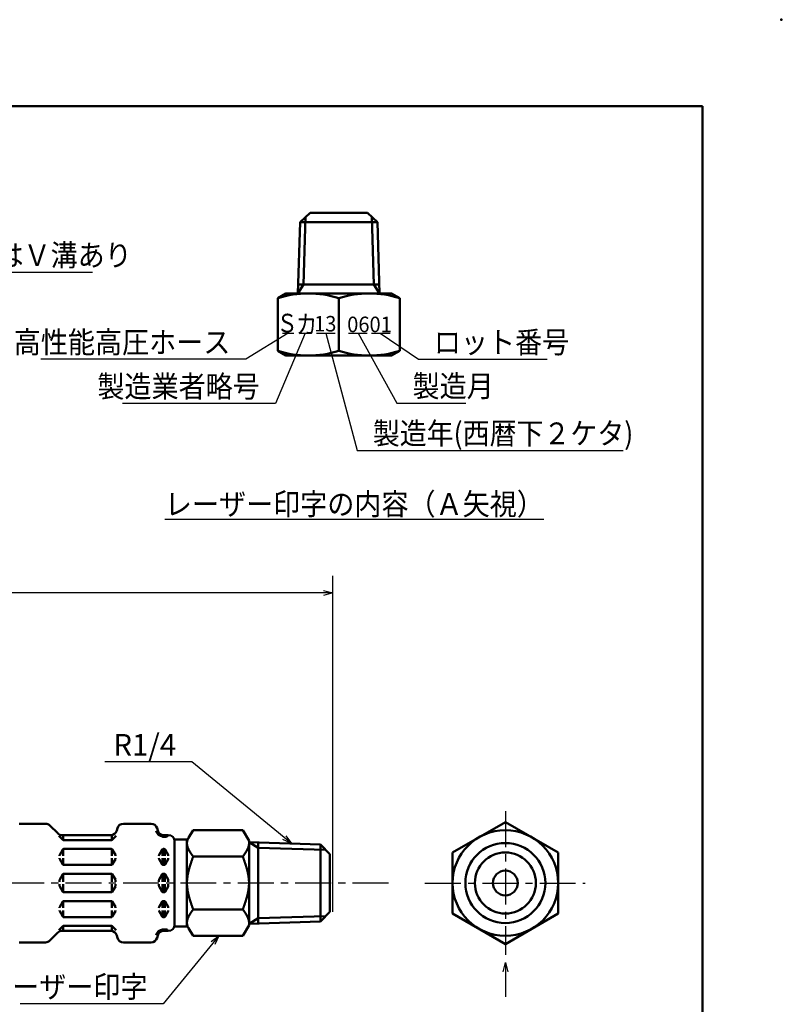
# Model space of a CAD drawing. Units: millimetres. Extents: x 0 to 420, y 0 to 297.
# Drawn here: x 297 to 420, y 139 to 297 of the extents above; entities that cross this region are included whole.
import ezdxf

# ---------------------------------------------------------------- set-up
doc = ezdxf.new("R2010")
doc.units = ezdxf.units.MM
doc.header["$LTSCALE"] = 0.18189
doc.linetypes.add('CENTER', pattern=[50.8, 31.75, -6.35, 6.35, -6.35])
for name, color, linetype in [('NoLayerName_001', 7, 'Continuous'), ('NoLayerName_003', 7, 'Continuous'), ('NoLayerName_004', 7, 'Continuous'), ('NoLayerName_005', 7, 'Continuous'), ('NoLayerName_006', 7, 'Continuous'), ('NoLayerName_009', 7, 'Continuous')]:
    doc.layers.add(name, color=color, linetype=linetype)
doc.styles.get("Standard").update_dxf_attribs({"font": 'txt', "bigfont": 'extfont2'})
doc.dimstyles.get("Standard").update_dxf_attribs({"dimtxt": 2.5, "dimasz": 2.5, "dimexe": 1.25, "dimexo": 0.625, "dimtad": 1, "dimzin": 0, "dimdsep": 46, "dimtxsty": 'Standard', "dimcen": 2.5, "dimadec": 0, "dimazin": 0, "dimtfac": 0.75, "dimtmove": 0, "dimatfit": 3, "dimfxl": 1, "dimarcsym": 0})

# ---------------------------------------------------------------- blocks, each defined once
blk = doc.blocks.new('_OPEN30')
at = {"color": 0, "linetype": 'ByBlock', "lineweight": -2}
for p, q in [((-1, 0.267949), (0, 0)), ((0, 0), (-1, -0.267949)), ((0, 0), (-1, 0))]:
    blk.add_line(p, q, dxfattribs=at)
blk = doc.blocks.new('*D7')
at = {"layer": 'Defpoints', "color": 0}
for p in [(47.08, 204.73), (47.08, 162.43), (347.8, 153.41)]:
    blk.add_point(p, dxfattribs=at)
at = {"layer": 'NoLayerName_001', "color": 0, "linetype": 'Continuous', "lineweight": 25}
for p, q in [((47.08, 162.43), (47.08, 207.48)), ((347.8, 153.41), (347.8, 207.48)), ((346.3, 204.73), (48.58, 204.73))]:
    blk.add_line(p, q, dxfattribs=at)
at = {"layer": 'NoLayerName_001', "color": 0, "lineweight": 25, "xscale": 1.5, "yscale": 1.5, "zscale": 1.5}
for p, rotation in [((47.08, 204.73), 180), ((347.8, 204.73), 360)]:
    blk.add_blockref('_OPEN30', p, dxfattribs=dict(at, rotation=rotation))
at = {"layer": 'NoLayerName_001', "color": 0, "lineweight": 25, "insert": (197.44, 207.82), "char_height": 3.5, "attachment_point": 5}
blk.add_mtext('\\A1;650{{\\H0.500000x;\\A1;\\S+20^ -10;}}', dxfattribs=at)
blk = doc.blocks.new('JZB_0001')
at = {"layer": 'NoLayerName_001', "color": 6, "linetype": 'Continuous', "lineweight": 50}
for p, q in [((22.43, 283.51), (406.15, 283.51)), ((406.15, 283.51), (406.15, 6.58))]:
    blk.add_line(p, q, dxfattribs=at)

msp = doc.modelspace()

# ---------------------------------------------------------------- linework, layer by layer
at = {"layer": 'NoLayerName_001', "color": 7, "linetype": 'Continuous', "lineweight": 50}
for p, q in [((343.07, 254.39), (342.16, 252.93)), ((354.42, 254.39), (355.32, 252.93))]:
    msp.add_line(p, q, dxfattribs=at)
for centre, start, end in [((343.84, 236.69), 72.4121, 107.5879), ((353.65, 236.69), 72.4121, 107.5879), ((343.84, 259.17), 252.4121, 287.5879), ((353.65, 259.17), 252.4121, 287.5879)]:
    msp.add_arc(centre, 16.24, start, end, dxfattribs=at)
at = {"layer": 'NoLayerName_001', "color": 6, "linetype": 'Continuous', "lineweight": 50}
msp.add_point((420, 297), dxfattribs=at)
at = {"layer": 'NoLayerName_003', "color": 7, "linetype": 'Continuous', "lineweight": 50}
for p, q in [((342.52, 264.43), (344.12, 265.93)), ((344.12, 265.93), (348.74, 265.93)), ((353.37, 265.93), (348.74, 265.93)), ((354.96, 264.43), (353.37, 265.93)), ((342.52, 264.43), (342.16, 252.92)), ((342.52, 264.43), (348.74, 264.43)), ((354.96, 264.43), (348.74, 264.43)), ((354.96, 264.43), (355.32, 252.92)), ((342.21, 254.39), (348.74, 254.39)), ((355.28, 254.39), (348.74, 254.39)), ((340.24, 252.93), (338.93, 252.17)), ((338.93, 252.17), (338.93, 247.93)), ((340.24, 252.93), (348.74, 252.93)), ((357.24, 252.93), (348.74, 252.93)), ((348.74, 252.17), (348.74, 247.93)), ((357.24, 252.93), (358.56, 252.17)), ((358.56, 252.17), (358.56, 247.93)), ((338.93, 243.69), (338.93, 247.93)), ((348.74, 243.69), (348.74, 247.93)), ((358.56, 243.69), (358.56, 247.93)), ((340.24, 242.93), (338.93, 243.69)), ((340.24, 242.93), (348.74, 242.93)), ((357.24, 242.93), (348.74, 242.93)), ((357.24, 242.93), (358.56, 243.69)), ((375.57, 167.84), (367.07, 162.93)), ((375.57, 167.84), (384.07, 162.93)), ((347.3, 162.66), (347.3, 153.41)), ((367.07, 162.93), (367.07, 153.12)), ((384.07, 162.93), (384.07, 153.12)), ((375.57, 148.21), (367.07, 153.12)), ((384.07, 153.12), (375.57, 148.21))]:
    msp.add_line(p, q, dxfattribs=at)
for radius in [8.5, 6.44, 4.91, 2]:
    msp.add_circle((375.57, 158.03), radius, dxfattribs=at)
at = {"layer": 'NoLayerName_004', "color": 7, "linetype": 'Continuous', "lineweight": 50}
for p, q in [((343.41, 265.26), (343.07, 254.39)), ((354.08, 265.26), (354.42, 254.39))]:
    msp.add_line(p, q, dxfattribs=at)
at = {"layer": 'NoLayerName_005', "color": 7, "linetype": 'Continuous', "lineweight": 25}
for p, q in [((339.69, 246.56), (341.53, 246.56)), ((342.48, 246.56), (344.35, 246.56)), ((345.18, 246.56), (348.16, 246.56)), ((350.34, 246.56), (353.32, 246.56)), ((354.02, 246.56), (357, 246.56))]:
    msp.add_line(p, q, dxfattribs=at)
at = {"layer": 'NoLayerName_006', "color": 6, "linetype": 'CENTER', "lineweight": 25}
for p, q in [((375.58, 169.58), (375.58, 146.47)), ((362.63, 158.03), (388.4, 158.03))]:
    msp.add_line(p, q, dxfattribs=at)
at = {"layer": 'NoLayerName_009', "color": 7, "linetype": 'Continuous', "lineweight": 50}
for p, q in [((297.3, 167.58), (301.54, 167.58)), ((302.25, 167.29), (303.51, 166.03)), ((313.1, 166.84), (313, 166.47)), ((314.07, 167.58), (318.54, 167.58)), ((319.51, 166.84), (319.6, 166.47)), ((325.3, 166.53), (324.58, 165.28)), ((333.3, 166.53), (325.3, 166.53)), ((334.3, 164.8), (333.3, 166.53)), ((303.69, 165.62), (304.32, 164.99)), ((304.22, 165.73), (312.04, 165.73)), ((304.38, 164.93), (304.38, 165.73)), ((304.46, 164.93), (312.14, 164.93)), ((312.23, 164.97), (312.23, 165.75)), ((312.28, 164.99), (312.93, 165.64)), ((320.38, 165.75), (320.38, 165.49)), ((320.38, 165.49), (321.02, 165.49)), ((320.5, 165.49), (320.61, 165.49)), ((320.57, 165.73), (321.3, 165.73)), ((320.73, 165.73), (320.73, 165.49)), ((324.3, 165.03), (322.26, 165.03)), ((322.3, 165.03), (322.3, 158.03)), ((324.3, 165.06), (324.3, 158.03)), ((304.32, 163.43), (303.83, 162.58)), ((304.38, 163.5), (304.38, 162.43)), ((304.5, 163.53), (312.11, 163.53)), ((312.23, 163.5), (312.23, 162.43)), ((312.28, 163.43), (312.78, 162.58)), ((320.32, 163.43), (319.83, 162.58)), ((320.38, 163.53), (320.38, 162.43)), ((320.5, 163.53), (320.61, 163.53)), ((320.73, 163.53), (320.73, 162.43)), ((320.78, 163.43), (321.28, 162.58)), ((322.3, 164.73), (322.3, 158.03)), ((345.8, 164.25), (334.29, 164.61)), ((334.3, 164.8), (334.3, 158.03)), ((335.76, 163.71), (334.3, 164.61)), ((335.76, 164.57), (335.76, 158.03)), ((346.63, 163.37), (335.76, 163.71)), ((345.8, 164.25), (347.3, 162.66)), ((345.8, 164.25), (345.8, 158.03)), ((303.8, 162.48), (303.8, 162.43)), ((303.8, 161.99), (303.8, 162.03)), ((304.32, 161.03), (303.83, 161.89)), ((304.38, 160.97), (304.38, 162.03)), ((312.23, 160.97), (312.23, 162.03)), ((312.28, 161.03), (312.78, 161.89)), ((312.8, 162.48), (312.8, 162.43)), ((312.8, 161.99), (312.8, 162.03)), ((319.8, 162.48), (319.8, 162.43)), ((319.8, 161.99), (319.8, 162.03)), ((320.32, 161.03), (319.83, 161.89)), ((320.38, 162.03), (320.38, 160.97)), ((320.73, 162.03), (320.73, 160.93)), ((320.78, 161.03), (321.28, 161.89)), ((321.3, 162.48), (321.3, 162.43)), ((321.3, 161.99), (321.3, 162.03)), ((325.3, 162.28), (333.3, 162.28)), ((304.5, 160.93), (312.11, 160.93)), ((320.5, 160.93), (320.61, 160.93)), ((304.32, 159.43), (303.83, 158.58)), ((304.38, 159.53), (304.38, 158.23)), ((304.5, 159.53), (312.11, 159.53)), ((312.23, 159.53), (312.23, 158.23)), ((312.28, 159.43), (312.78, 158.58)), ((320.32, 159.43), (319.83, 158.58)), ((320.38, 159.53), (320.38, 158.23)), ((320.5, 159.53), (320.61, 159.53)), ((320.73, 159.53), (320.73, 158.23)), ((320.78, 159.43), (321.28, 158.58)), ((303.8, 158.48), (303.8, 158.23)), ((303.8, 157.59), (303.8, 157.83)), ((304.32, 156.63), (303.83, 157.49)), ((304.38, 156.53), (304.38, 157.83)), ((312.23, 156.53), (312.23, 157.83)), ((312.28, 156.63), (312.78, 157.49)), ((312.8, 158.48), (312.8, 158.23)), ((312.8, 157.59), (312.8, 157.83)), ((319.8, 158.48), (319.8, 158.23)), ((319.8, 157.59), (319.8, 157.83)), ((320.32, 156.63), (319.83, 157.49)), ((320.38, 156.53), (320.38, 157.83)), ((320.73, 156.53), (320.73, 157.83)), ((320.78, 156.63), (321.28, 157.49)), ((321.3, 158.48), (321.3, 158.23)), ((321.3, 157.59), (321.3, 157.83)), ((322.3, 151.33), (322.3, 158.03)), ((322.3, 151.03), (322.3, 158.03)), ((324.3, 151.01), (324.3, 158.03)), ((334.3, 151.26), (334.3, 158.03)), ((335.76, 151.5), (335.76, 158.03)), ((345.8, 151.81), (345.8, 158.03)), ((304.5, 156.53), (312.11, 156.53)), ((320.5, 156.53), (320.61, 156.53)), ((303.8, 154.08), (303.8, 154.03)), ((304.32, 155.03), (303.83, 154.18)), ((304.38, 155.1), (304.38, 154.03)), ((304.5, 155.13), (312.11, 155.13)), ((312.23, 155.1), (312.23, 154.03)), ((312.28, 155.03), (312.78, 154.18)), ((312.8, 154.08), (312.8, 154.03)), ((319.8, 154.08), (319.8, 154.03)), ((320.32, 155.03), (319.83, 154.18)), ((320.38, 154.03), (320.38, 155.1)), ((320.5, 155.13), (320.61, 155.13)), ((320.73, 154.03), (320.73, 155.13)), ((320.78, 155.03), (321.28, 154.18)), ((321.3, 154.08), (321.3, 154.03)), ((325.3, 153.78), (333.3, 153.78)), ((303.8, 153.59), (303.8, 153.63)), ((304.32, 152.63), (303.83, 153.49)), ((304.38, 152.57), (304.38, 153.63)), ((304.5, 152.53), (312.11, 152.53)), ((312.23, 152.57), (312.23, 153.63)), ((312.28, 152.63), (312.78, 153.49)), ((312.8, 153.59), (312.8, 153.63)), ((319.8, 153.59), (319.8, 153.63)), ((320.32, 152.63), (319.83, 153.49)), ((320.38, 152.53), (320.38, 153.63)), ((320.5, 152.53), (320.61, 152.53)), ((320.73, 152.53), (320.73, 153.63)), ((320.78, 152.63), (321.28, 153.49)), ((321.3, 153.59), (321.3, 153.63)), ((335.76, 152.36), (334.3, 151.45)), ((346.63, 152.7), (335.76, 152.36)), ((345.8, 151.81), (347.3, 153.41)), ((303.69, 150.44), (304.32, 151.07)), ((304.38, 151.13), (304.38, 150.33)), ((304.46, 151.13), (312.14, 151.13)), ((312.23, 151.1), (312.23, 150.31)), ((312.28, 151.07), (312.93, 150.43)), ((320.38, 150.57), (321.02, 150.57)), ((320.38, 150.31), (320.38, 150.57)), ((320.5, 150.57), (320.61, 150.57)), ((320.73, 150.33), (320.73, 150.57)), ((324.3, 151.03), (322.26, 151.03)), ((325.3, 149.53), (324.58, 150.78)), ((334.3, 151.26), (333.3, 149.53)), ((345.8, 151.81), (334.29, 151.45)), ((302.25, 148.78), (303.51, 150.04)), ((304.22, 150.33), (312.04, 150.33)), ((313.1, 149.22), (313, 149.59)), ((319.51, 149.22), (319.6, 149.59)), ((320.57, 150.33), (321.3, 150.33)), ((333.3, 149.53), (325.3, 149.53)), ((297.3, 148.48), (301.54, 148.48)), ((314.07, 148.48), (318.54, 148.48))]:
    msp.add_line(p, q, dxfattribs=at)
at = {"layer": 'NoLayerName_009', "color": 6, "linetype": 'CENTER', "lineweight": 25}
msp.add_line((356.75, 158.03), (40.38, 158.03), dxfattribs=at)
at = {"layer": 'NoLayerName_009', "color": 7, "linetype": 'Continuous', "lineweight": 50}
for points in [[(324.45, 165.12), (324.44, 165.1), (324.44, 165.08), (324.43, 165.06), (324.42, 165.05), (324.42, 165.03), (324.41, 165.01), (324.41, 164.99), (324.4, 164.97), (324.39, 164.96), (324.39, 164.94), (324.38, 164.92), (324.38, 164.9), (324.37, 164.89), (324.37, 164.87), (324.36, 164.85), (324.36, 164.83), (324.35, 164.81), (324.35, 164.8), (324.35, 164.78), (324.34, 164.76), (324.34, 164.74), (324.33, 164.72), (324.33, 164.71), (324.33, 164.69), (324.33, 164.67), (324.32, 164.65), (324.32, 164.64), (324.32, 164.62), (324.31, 164.6), (324.31, 164.58), (324.31, 164.56), (324.31, 164.55), (324.31, 164.53), (324.31, 164.51), (324.31, 164.49), (324.3, 164.48), (324.3, 164.46), (324.3, 164.44), (324.3, 164.42), (324.3, 164.4), (324.3, 164.39), (324.3, 164.37), (324.3, 164.35), (324.3, 164.33), (324.31, 164.31), (324.31, 164.3), (324.31, 164.28), (324.31, 164.26), (324.31, 164.24), (324.31, 164.23), (324.32, 164.21), (324.32, 164.19), (324.32, 164.17), (324.32, 164.15), (324.33, 164.14), (324.33, 164.12), (324.33, 164.1), (324.34, 164.08), (324.34, 164.07), (324.34, 164.05), (324.35, 164.03), (324.35, 164.01), (324.36, 163.99), (324.36, 163.98), (324.37, 163.96), (324.37, 163.94), (324.38, 163.92), (324.38, 163.9), (324.39, 163.89), (324.39, 163.87), (324.4, 163.85), (324.4, 163.83), (324.41, 163.82), (324.41, 163.8), (324.42, 163.78), (324.43, 163.76), (324.43, 163.74), (324.44, 163.73), (324.45, 163.71), (324.45, 163.69), (324.46, 163.67), (324.47, 163.66), (324.48, 163.64), (324.48, 163.62), (324.49, 163.6), (324.5, 163.58), (324.51, 163.57), (324.52, 163.55), (324.52, 163.53), (324.53, 163.51), (324.54, 163.49), (324.55, 163.48), (324.56, 163.46), (324.57, 163.44), (324.58, 163.42), (324.58, 163.41), (324.59, 163.39), (324.6, 163.37), (324.61, 163.35), (324.62, 163.33), (324.63, 163.32), (324.64, 163.3), (324.65, 163.28), (324.66, 163.26), (324.67, 163.25), (324.68, 163.23), (324.69, 163.21), (324.7, 163.19), (324.71, 163.17), (324.72, 163.16), (324.73, 163.14), (324.74, 163.12), (324.75, 163.1), (324.76, 163.08), (324.77, 163.07), (324.79, 163.05), (324.8, 163.03), (324.81, 163.01), (324.82, 163), (324.83, 162.98), (324.84, 162.96), (324.85, 162.94), (324.86, 162.92), (324.88, 162.91), (324.89, 162.89), (324.9, 162.87), (324.91, 162.85), (324.92, 162.84), (324.93, 162.82), (324.95, 162.8), (324.96, 162.78), (324.97, 162.76), (324.98, 162.75), (324.99, 162.73), (325.01, 162.71), (325.02, 162.69), (325.03, 162.67), (325.04, 162.66), (325.05, 162.64), (325.07, 162.62), (325.08, 162.6), (325.09, 162.59), (325.1, 162.57), (325.12, 162.55), (325.13, 162.53), (325.14, 162.51), (325.15, 162.5), (325.16, 162.48), (325.18, 162.46), (325.19, 162.44), (325.2, 162.43), (325.22, 162.41), (325.23, 162.39), (325.24, 162.37), (325.25, 162.35), (325.27, 162.34), (325.28, 162.32), (325.29, 162.3), (325.3, 162.28)], [(334.29, 164.24), (334.29, 164.22), (334.29, 164.2), (334.29, 164.19), (334.29, 164.17), (334.28, 164.16), (334.28, 164.14), (334.28, 164.13), (334.28, 164.11), (334.27, 164.1), (334.27, 164.08), (334.27, 164.07), (334.26, 164.05), (334.26, 164.04), (334.26, 164.02), (334.25, 164), (334.25, 163.99), (334.24, 163.97), (334.24, 163.96), (334.24, 163.94), (334.23, 163.93), (334.23, 163.91), (334.22, 163.9), (334.22, 163.88), (334.21, 163.87), (334.21, 163.85), (334.2, 163.84), (334.2, 163.82), (334.19, 163.81), (334.19, 163.79), (334.18, 163.77), (334.18, 163.76), (334.17, 163.74), (334.17, 163.73), (334.16, 163.71), (334.15, 163.7), (334.15, 163.68), (334.14, 163.67), (334.14, 163.65), (334.13, 163.64), (334.12, 163.62), (334.12, 163.61), (334.11, 163.59), (334.1, 163.57), (334.1, 163.56), (334.09, 163.54), (334.08, 163.53), (334.07, 163.51), (334.07, 163.5), (334.06, 163.48), (334.05, 163.47), (334.04, 163.45), (334.04, 163.44), (334.03, 163.42), (334.02, 163.41), (334.01, 163.39), (334.01, 163.37), (334, 163.36), (333.99, 163.34), (333.98, 163.33), (333.97, 163.31), (333.96, 163.3), (333.96, 163.28), (333.95, 163.27), (333.94, 163.25), (333.93, 163.24), (333.92, 163.22), (333.91, 163.21), (333.9, 163.19), (333.9, 163.17), (333.89, 163.16), (333.88, 163.14), (333.87, 163.13), (333.86, 163.11), (333.85, 163.1), (333.84, 163.08), (333.83, 163.07), (333.82, 163.05), (333.81, 163.04), (333.8, 163.02), (333.79, 163.01), (333.78, 162.99), (333.77, 162.97), (333.76, 162.96), (333.75, 162.94), (333.74, 162.93), (333.73, 162.91), (333.73, 162.9), (333.72, 162.88), (333.71, 162.87), (333.69, 162.85), (333.68, 162.84), (333.67, 162.82), (333.66, 162.81), (333.65, 162.79), (333.64, 162.77), (333.63, 162.76), (333.62, 162.74), (333.61, 162.73), (333.6, 162.71), (333.59, 162.7), (333.58, 162.68), (333.57, 162.67), (333.56, 162.65), (333.55, 162.64), (333.54, 162.62), (333.53, 162.61), (333.52, 162.59), (333.51, 162.57), (333.5, 162.56), (333.49, 162.54), (333.48, 162.53), (333.47, 162.51), (333.45, 162.5), (333.44, 162.48), (333.43, 162.47), (333.42, 162.45), (333.41, 162.44), (333.4, 162.42), (333.39, 162.41), (333.38, 162.39), (333.37, 162.38), (333.36, 162.36), (333.35, 162.34), (333.34, 162.33), (333.32, 162.31), (333.31, 162.3), (333.3, 162.28)], [(324.3, 158.03), (324.3, 158.07), (324.3, 158.1), (324.3, 158.13), (324.3, 158.17), (324.31, 158.2), (324.31, 158.23), (324.31, 158.27), (324.31, 158.3), (324.31, 158.33), (324.31, 158.37), (324.31, 158.4), (324.32, 158.43), (324.32, 158.47), (324.32, 158.5), (324.32, 158.53), (324.33, 158.57), (324.33, 158.6), (324.33, 158.64), (324.33, 158.67), (324.34, 158.7), (324.34, 158.74), (324.35, 158.77), (324.35, 158.8), (324.35, 158.84), (324.36, 158.87), (324.36, 158.9), (324.37, 158.94), (324.37, 158.97), (324.38, 159), (324.38, 159.04), (324.39, 159.07), (324.39, 159.1), (324.4, 159.14), (324.4, 159.17), (324.41, 159.2), (324.41, 159.24), (324.42, 159.27), (324.42, 159.3), (324.43, 159.34), (324.44, 159.37), (324.44, 159.4), (324.45, 159.44), (324.46, 159.47), (324.46, 159.51), (324.47, 159.54), (324.48, 159.57), (324.48, 159.61), (324.49, 159.64), (324.5, 159.67), (324.5, 159.71), (324.51, 159.74), (324.52, 159.77), (324.53, 159.81), (324.54, 159.84), (324.54, 159.87), (324.55, 159.91), (324.56, 159.94), (324.57, 159.97), (324.58, 160.01), (324.59, 160.04), (324.59, 160.07), (324.6, 160.11), (324.61, 160.14), (324.62, 160.17), (324.63, 160.21), (324.64, 160.24), (324.65, 160.27), (324.66, 160.31), (324.67, 160.34), (324.67, 160.38), (324.68, 160.41), (324.69, 160.44), (324.7, 160.48), (324.71, 160.51), (324.72, 160.54), (324.73, 160.58), (324.74, 160.61), (324.75, 160.64), (324.76, 160.68), (324.77, 160.71), (324.78, 160.74), (324.79, 160.78), (324.8, 160.81), (324.81, 160.84), (324.82, 160.88), (324.84, 160.91), (324.85, 160.94), (324.86, 160.98), (324.87, 161.01), (324.88, 161.04), (324.89, 161.08), (324.9, 161.11), (324.91, 161.14), (324.92, 161.18), (324.93, 161.21), (324.94, 161.25), (324.96, 161.28), (324.97, 161.31), (324.98, 161.35), (324.99, 161.38), (325, 161.41), (325.01, 161.45), (325.02, 161.48), (325.03, 161.51), (325.05, 161.55), (325.06, 161.58), (325.07, 161.61), (325.08, 161.65), (325.09, 161.68), (325.1, 161.71), (325.12, 161.75), (325.13, 161.78), (325.14, 161.81), (325.15, 161.85), (325.16, 161.88), (325.17, 161.91), (325.19, 161.95), (325.2, 161.98), (325.21, 162.02), (325.22, 162.05), (325.23, 162.08), (325.24, 162.12), (325.26, 162.15), (325.27, 162.18), (325.28, 162.22), (325.29, 162.25), (325.3, 162.28)], [(334.3, 158.03), (334.3, 158.07), (334.3, 158.1), (334.3, 158.13), (334.3, 158.17), (334.3, 158.2), (334.3, 158.23), (334.3, 158.27), (334.3, 158.3), (334.3, 158.33), (334.29, 158.37), (334.29, 158.4), (334.29, 158.43), (334.29, 158.47), (334.29, 158.5), (334.28, 158.53), (334.28, 158.57), (334.28, 158.6), (334.27, 158.64), (334.27, 158.67), (334.27, 158.7), (334.26, 158.74), (334.26, 158.77), (334.26, 158.8), (334.25, 158.84), (334.25, 158.87), (334.24, 158.9), (334.24, 158.94), (334.24, 158.97), (334.23, 159), (334.23, 159.04), (334.22, 159.07), (334.22, 159.1), (334.21, 159.14), (334.21, 159.17), (334.2, 159.2), (334.19, 159.24), (334.19, 159.27), (334.18, 159.3), (334.18, 159.34), (334.17, 159.37), (334.16, 159.4), (334.16, 159.44), (334.15, 159.47), (334.14, 159.51), (334.14, 159.54), (334.13, 159.57), (334.12, 159.61), (334.12, 159.64), (334.11, 159.67), (334.1, 159.71), (334.09, 159.74), (334.09, 159.77), (334.08, 159.81), (334.07, 159.84), (334.06, 159.87), (334.05, 159.91), (334.05, 159.94), (334.04, 159.97), (334.03, 160.01), (334.02, 160.04), (334.01, 160.07), (334, 160.11), (333.99, 160.14), (333.99, 160.17), (333.98, 160.21), (333.97, 160.24), (333.96, 160.27), (333.95, 160.31), (333.94, 160.34), (333.93, 160.38), (333.92, 160.41), (333.91, 160.44), (333.9, 160.48), (333.89, 160.51), (333.88, 160.54), (333.87, 160.58), (333.86, 160.61), (333.85, 160.64), (333.84, 160.68), (333.83, 160.71), (333.82, 160.74), (333.81, 160.78), (333.8, 160.81), (333.79, 160.84), (333.78, 160.88), (333.77, 160.91), (333.76, 160.94), (333.75, 160.98), (333.74, 161.01), (333.73, 161.04), (333.72, 161.08), (333.71, 161.11), (333.69, 161.14), (333.68, 161.18), (333.67, 161.21), (333.66, 161.25), (333.65, 161.28), (333.64, 161.31), (333.63, 161.35), (333.62, 161.38), (333.61, 161.41), (333.59, 161.45), (333.58, 161.48), (333.57, 161.51), (333.56, 161.55), (333.55, 161.58), (333.54, 161.61), (333.53, 161.65), (333.51, 161.68), (333.5, 161.71), (333.49, 161.75), (333.48, 161.78), (333.47, 161.81), (333.46, 161.85), (333.44, 161.88), (333.43, 161.91), (333.42, 161.95), (333.41, 161.98), (333.4, 162.02), (333.39, 162.05), (333.37, 162.08), (333.36, 162.12), (333.35, 162.15), (333.34, 162.18), (333.33, 162.22), (333.31, 162.25), (333.3, 162.28)], [(324.3, 158.03), (324.3, 158), (324.3, 157.97), (324.3, 157.93), (324.3, 157.9), (324.31, 157.86), (324.31, 157.83), (324.31, 157.8), (324.31, 157.76), (324.31, 157.73), (324.31, 157.7), (324.31, 157.66), (324.32, 157.63), (324.32, 157.6), (324.32, 157.56), (324.32, 157.53), (324.33, 157.5), (324.33, 157.46), (324.33, 157.43), (324.33, 157.4), (324.34, 157.36), (324.34, 157.33), (324.35, 157.3), (324.35, 157.26), (324.35, 157.23), (324.36, 157.2), (324.36, 157.16), (324.37, 157.13), (324.37, 157.1), (324.38, 157.06), (324.38, 157.03), (324.39, 156.99), (324.39, 156.96), (324.4, 156.93), (324.4, 156.89), (324.41, 156.86), (324.41, 156.83), (324.42, 156.79), (324.42, 156.76), (324.43, 156.73), (324.44, 156.69), (324.44, 156.66), (324.45, 156.63), (324.46, 156.59), (324.46, 156.56), (324.47, 156.53), (324.48, 156.49), (324.48, 156.46), (324.49, 156.43), (324.5, 156.39), (324.5, 156.36), (324.51, 156.33), (324.52, 156.29), (324.53, 156.26), (324.54, 156.23), (324.54, 156.19), (324.55, 156.16), (324.56, 156.12), (324.57, 156.09), (324.58, 156.06), (324.59, 156.02), (324.59, 155.99), (324.6, 155.96), (324.61, 155.92), (324.62, 155.89), (324.63, 155.86), (324.64, 155.82), (324.65, 155.79), (324.66, 155.76), (324.67, 155.72), (324.67, 155.69), (324.68, 155.66), (324.69, 155.62), (324.7, 155.59), (324.71, 155.56), (324.72, 155.52), (324.73, 155.49), (324.74, 155.46), (324.75, 155.42), (324.76, 155.39), (324.77, 155.36), (324.78, 155.32), (324.79, 155.29), (324.8, 155.25), (324.81, 155.22), (324.82, 155.19), (324.84, 155.15), (324.85, 155.12), (324.86, 155.09), (324.87, 155.05), (324.88, 155.02), (324.89, 154.99), (324.9, 154.95), (324.91, 154.92), (324.92, 154.89), (324.93, 154.85), (324.94, 154.82), (324.96, 154.79), (324.97, 154.75), (324.98, 154.72), (324.99, 154.69), (325, 154.65), (325.01, 154.62), (325.02, 154.59), (325.03, 154.55), (325.05, 154.52), (325.06, 154.49), (325.07, 154.45), (325.08, 154.42), (325.09, 154.38), (325.1, 154.35), (325.12, 154.32), (325.13, 154.28), (325.14, 154.25), (325.15, 154.22), (325.16, 154.18), (325.17, 154.15), (325.19, 154.12), (325.2, 154.08), (325.21, 154.05), (325.22, 154.02), (325.23, 153.98), (325.24, 153.95), (325.26, 153.92), (325.27, 153.88), (325.28, 153.85), (325.29, 153.82), (325.3, 153.78)], [(334.3, 158.03), (334.3, 158), (334.3, 157.97), (334.3, 157.93), (334.3, 157.9), (334.3, 157.86), (334.3, 157.83), (334.3, 157.8), (334.3, 157.76), (334.3, 157.73), (334.29, 157.7), (334.29, 157.66), (334.29, 157.63), (334.29, 157.6), (334.29, 157.56), (334.28, 157.53), (334.28, 157.5), (334.28, 157.46), (334.27, 157.43), (334.27, 157.4), (334.27, 157.36), (334.26, 157.33), (334.26, 157.3), (334.26, 157.26), (334.25, 157.23), (334.25, 157.2), (334.24, 157.16), (334.24, 157.13), (334.24, 157.1), (334.23, 157.06), (334.23, 157.03), (334.22, 156.99), (334.22, 156.96), (334.21, 156.93), (334.21, 156.89), (334.2, 156.86), (334.19, 156.83), (334.19, 156.79), (334.18, 156.76), (334.18, 156.73), (334.17, 156.69), (334.16, 156.66), (334.16, 156.63), (334.15, 156.59), (334.14, 156.56), (334.14, 156.53), (334.13, 156.49), (334.12, 156.46), (334.12, 156.43), (334.11, 156.39), (334.1, 156.36), (334.09, 156.33), (334.09, 156.29), (334.08, 156.26), (334.07, 156.23), (334.06, 156.19), (334.05, 156.16), (334.05, 156.12), (334.04, 156.09), (334.03, 156.06), (334.02, 156.02), (334.01, 155.99), (334, 155.96), (333.99, 155.92), (333.99, 155.89), (333.98, 155.86), (333.97, 155.82), (333.96, 155.79), (333.95, 155.76), (333.94, 155.72), (333.93, 155.69), (333.92, 155.66), (333.91, 155.62), (333.9, 155.59), (333.89, 155.56), (333.88, 155.52), (333.87, 155.49), (333.86, 155.46), (333.85, 155.42), (333.84, 155.39), (333.83, 155.36), (333.82, 155.32), (333.81, 155.29), (333.8, 155.25), (333.79, 155.22), (333.78, 155.19), (333.77, 155.15), (333.76, 155.12), (333.75, 155.09), (333.74, 155.05), (333.73, 155.02), (333.72, 154.99), (333.71, 154.95), (333.69, 154.92), (333.68, 154.89), (333.67, 154.85), (333.66, 154.82), (333.65, 154.79), (333.64, 154.75), (333.63, 154.72), (333.62, 154.69), (333.61, 154.65), (333.59, 154.62), (333.58, 154.59), (333.57, 154.55), (333.56, 154.52), (333.55, 154.49), (333.54, 154.45), (333.53, 154.42), (333.51, 154.38), (333.5, 154.35), (333.49, 154.32), (333.48, 154.28), (333.47, 154.25), (333.46, 154.22), (333.44, 154.18), (333.43, 154.15), (333.42, 154.12), (333.41, 154.08), (333.4, 154.05), (333.39, 154.02), (333.37, 153.98), (333.36, 153.95), (333.35, 153.92), (333.34, 153.88), (333.33, 153.85), (333.31, 153.82), (333.3, 153.78)], [(324.45, 150.95), (324.44, 150.97), (324.44, 150.98), (324.43, 151), (324.42, 151.02), (324.42, 151.04), (324.41, 151.05), (324.41, 151.07), (324.4, 151.09), (324.39, 151.11), (324.39, 151.13), (324.38, 151.14), (324.38, 151.16), (324.37, 151.18), (324.37, 151.2), (324.36, 151.22), (324.36, 151.23), (324.35, 151.25), (324.35, 151.27), (324.35, 151.29), (324.34, 151.3), (324.34, 151.32), (324.33, 151.34), (324.33, 151.36), (324.33, 151.38), (324.33, 151.39), (324.32, 151.41), (324.32, 151.43), (324.32, 151.45), (324.31, 151.46), (324.31, 151.48), (324.31, 151.5), (324.31, 151.52), (324.31, 151.54), (324.31, 151.55), (324.31, 151.57), (324.3, 151.59), (324.3, 151.61), (324.3, 151.63), (324.3, 151.64), (324.3, 151.66), (324.3, 151.68), (324.3, 151.7), (324.3, 151.71), (324.3, 151.73), (324.31, 151.75), (324.31, 151.77), (324.31, 151.79), (324.31, 151.8), (324.31, 151.82), (324.31, 151.84), (324.32, 151.86), (324.32, 151.87), (324.32, 151.89), (324.32, 151.91), (324.33, 151.93), (324.33, 151.95), (324.33, 151.96), (324.34, 151.98), (324.34, 152), (324.34, 152.02), (324.35, 152.04), (324.35, 152.05), (324.36, 152.07), (324.36, 152.09), (324.37, 152.11), (324.37, 152.12), (324.38, 152.14), (324.38, 152.16), (324.39, 152.18), (324.39, 152.2), (324.4, 152.21), (324.4, 152.23), (324.41, 152.25), (324.41, 152.27), (324.42, 152.28), (324.43, 152.3), (324.43, 152.32), (324.44, 152.34), (324.45, 152.36), (324.45, 152.37), (324.46, 152.39), (324.47, 152.41), (324.48, 152.43), (324.48, 152.45), (324.49, 152.46), (324.5, 152.48), (324.51, 152.5), (324.52, 152.52), (324.52, 152.53), (324.53, 152.55), (324.54, 152.57), (324.55, 152.59), (324.56, 152.61), (324.57, 152.62), (324.58, 152.64), (324.58, 152.66), (324.59, 152.68), (324.6, 152.69), (324.61, 152.71), (324.62, 152.73), (324.63, 152.75), (324.64, 152.77), (324.65, 152.78), (324.66, 152.8), (324.67, 152.82), (324.68, 152.84), (324.69, 152.86), (324.7, 152.87), (324.71, 152.89), (324.72, 152.91), (324.73, 152.93), (324.74, 152.94), (324.75, 152.96), (324.76, 152.98), (324.77, 153), (324.79, 153.02), (324.8, 153.03), (324.81, 153.05), (324.82, 153.07), (324.83, 153.09), (324.84, 153.1), (324.85, 153.12), (324.86, 153.14), (324.88, 153.16), (324.89, 153.18), (324.9, 153.19), (324.91, 153.21), (324.92, 153.23), (324.93, 153.25), (324.95, 153.27), (324.96, 153.28), (324.97, 153.3), (324.98, 153.32), (324.99, 153.34), (325.01, 153.35), (325.02, 153.37), (325.03, 153.39), (325.04, 153.41), (325.05, 153.43), (325.07, 153.44), (325.08, 153.46), (325.09, 153.48), (325.1, 153.5), (325.12, 153.51), (325.13, 153.53), (325.14, 153.55), (325.15, 153.57), (325.16, 153.59), (325.18, 153.6), (325.19, 153.62), (325.2, 153.64), (325.22, 153.66), (325.23, 153.68), (325.24, 153.69), (325.25, 153.71), (325.27, 153.73), (325.28, 153.75), (325.29, 153.76), (325.3, 153.78)], [(334.29, 151.83), (334.29, 151.84), (334.29, 151.86), (334.29, 151.88), (334.29, 151.89), (334.28, 151.91), (334.28, 151.92), (334.28, 151.94), (334.28, 151.95), (334.27, 151.97), (334.27, 151.98), (334.27, 152), (334.26, 152.01), (334.26, 152.03), (334.26, 152.04), (334.25, 152.06), (334.25, 152.08), (334.24, 152.09), (334.24, 152.11), (334.24, 152.12), (334.23, 152.14), (334.23, 152.15), (334.22, 152.17), (334.22, 152.18), (334.21, 152.2), (334.21, 152.21), (334.2, 152.23), (334.2, 152.24), (334.19, 152.26), (334.19, 152.28), (334.18, 152.29), (334.18, 152.31), (334.17, 152.32), (334.17, 152.34), (334.16, 152.35), (334.15, 152.37), (334.15, 152.38), (334.14, 152.4), (334.14, 152.41), (334.13, 152.43), (334.12, 152.44), (334.12, 152.46), (334.11, 152.48), (334.1, 152.49), (334.1, 152.51), (334.09, 152.52), (334.08, 152.54), (334.07, 152.55), (334.07, 152.57), (334.06, 152.58), (334.05, 152.6), (334.04, 152.61), (334.04, 152.63), (334.03, 152.64), (334.02, 152.66), (334.01, 152.68), (334.01, 152.69), (334, 152.71), (333.99, 152.72), (333.98, 152.74), (333.97, 152.75), (333.96, 152.77), (333.96, 152.78), (333.95, 152.8), (333.94, 152.81), (333.93, 152.83), (333.92, 152.84), (333.91, 152.86), (333.9, 152.88), (333.9, 152.89), (333.89, 152.91), (333.88, 152.92), (333.87, 152.94), (333.86, 152.95), (333.85, 152.97), (333.84, 152.98), (333.83, 153), (333.82, 153.01), (333.81, 153.03), (333.8, 153.04), (333.79, 153.06), (333.78, 153.07), (333.77, 153.09), (333.76, 153.11), (333.75, 153.12), (333.74, 153.14), (333.73, 153.15), (333.73, 153.17), (333.72, 153.18), (333.71, 153.2), (333.69, 153.21), (333.68, 153.23), (333.67, 153.24), (333.66, 153.26), (333.65, 153.27), (333.64, 153.29), (333.63, 153.31), (333.62, 153.32), (333.61, 153.34), (333.6, 153.35), (333.59, 153.37), (333.58, 153.38), (333.57, 153.4), (333.56, 153.41), (333.55, 153.43), (333.54, 153.44), (333.53, 153.46), (333.52, 153.47), (333.51, 153.49), (333.5, 153.51), (333.49, 153.52), (333.48, 153.54), (333.47, 153.55), (333.45, 153.57), (333.44, 153.58), (333.43, 153.6), (333.42, 153.61), (333.41, 153.63), (333.4, 153.64), (333.39, 153.66), (333.38, 153.67), (333.37, 153.69), (333.36, 153.71), (333.35, 153.72), (333.34, 153.74), (333.32, 153.75), (333.31, 153.77), (333.3, 153.78)]]:
    msp.add_lwpolyline(points, dxfattribs=at)
for centre, radius, start, end in [((301.54, 166.58), 1, 45, 90), ((312.04, 166.73), 1, 270, 345), ((314.07, 166.58), 1, 90, 165), ((318.54, 166.58), 1, 15, 90), ((320.57, 166.73), 1, 195, 270), ((304.22, 166.73), 1, 225, 270), ((304.46, 165.13), 0.2, 225, 270), ((312.14, 165.13), 0.2, 270, 315), ((320.57, 166.73), 1.25, 195, 261.2914), ((321.02, 165.69), 0.2, 270, 0), ((320.61, 165.69), 0.612, 0, 0.1686), ((321.3, 164.73), 1, 0, 90), ((324.15, 165.53), 0.5, 270, 330), ((304.5, 163.33), 0.2, 90, 150), ((312.11, 163.33), 0.2, 30, 90), ((320.5, 163.33), 0.2, 90, 150), ((320.61, 163.33), 0.2, 30, 90), ((304, 162.48), 0.2, 150, 180), ((304, 161.99), 0.2, 180, 210), ((312.6, 162.48), 0.2, 0, 30), ((312.6, 161.99), 0.2, 330, 0), ((320, 162.48), 0.2, 150, 180), ((320, 161.99), 0.2, 180, 210), ((321.1, 162.48), 0.2, 0, 30), ((321.1, 161.99), 0.2, 330, 0), ((304.5, 161.13), 0.2, 210, 270), ((312.11, 161.13), 0.2, 270, 330), ((320.5, 161.13), 0.2, 210, 270), ((320.61, 161.13), 0.2, 270, 330), ((304, 158.48), 0.2, 150, 180), ((304.5, 159.33), 0.2, 90, 150), ((312.11, 159.33), 0.2, 30, 90), ((312.6, 158.48), 0.2, 0, 30), ((320, 158.48), 0.2, 150, 180), ((320.5, 159.33), 0.2, 90, 150), ((320.61, 159.33), 0.2, 30, 90), ((321.1, 158.48), 0.2, 0, 30), ((304, 157.59), 0.2, 180, 210), ((312.6, 157.59), 0.2, 330, 0), ((320, 157.59), 0.2, 180, 210), ((321.1, 157.59), 0.2, 330, 0), ((304.5, 156.73), 0.2, 210, 270), ((312.11, 156.73), 0.2, 270, 330), ((320.5, 156.73), 0.2, 210, 270), ((320.61, 156.73), 0.2, 270, 330), ((304, 154.08), 0.2, 150, 180), ((304.5, 154.93), 0.2, 90, 150), ((312.11, 154.93), 0.2, 30, 90), ((312.6, 154.08), 0.2, 0, 30), ((320, 154.08), 0.2, 150, 180), ((320.5, 154.93), 0.2, 90, 150), ((320.61, 154.93), 0.2, 30, 90), ((321.1, 154.08), 0.2, 0, 30), ((304, 153.59), 0.2, 180, 210), ((304.5, 152.73), 0.2, 210, 270), ((312.11, 152.73), 0.2, 270, 330), ((312.6, 153.59), 0.2, 330, 0), ((320, 153.59), 0.2, 180, 210), ((320.5, 152.73), 0.2, 210, 270), ((320.61, 152.73), 0.2, 270, 330), ((321.1, 153.59), 0.2, 330, 0), ((304.46, 150.93), 0.2, 90, 135), ((312.14, 150.93), 0.2, 45, 90), ((320.57, 149.33), 1.25, 98.7086, 165), ((321.02, 150.37), 0.2, 0, 90), ((321.3, 151.33), 1, 270, 0), ((324.15, 150.53), 0.5, 30, 90), ((304.22, 149.33), 1, 90, 135), ((312.04, 149.33), 1, 15, 90), ((314.07, 149.48), 1, 195, 270), ((318.54, 149.48), 1, 270, 345), ((320.57, 149.33), 1, 90, 165), ((320.61, 150.37), 0.612, 359.8314, 0), ((301.54, 149.48), 1, 270, 315)]:
    msp.add_arc(centre, radius, start, end, dxfattribs=at)

# ---------------------------------------------------------------- block references
at = {"layer": 'NoLayerName_001'}
msp.add_blockref('JZB_0001', (1.15, -0.45), dxfattribs=at)

# ---------------------------------------------------------------- texts
at = {"layer": 'NoLayerName_001', "color": 7, "linetype": 'Continuous', "lineweight": 25, "char_height": 3.5, "line_spacing_factor": 0.771429}
for s, insert, width, attachment_point in [('\\A1;\\W0.912871;\\T0.912871;加工先識別表示：Ｖ溝なし又はＶ溝あり', (236.97, 257.34), 73.3264, 7), ('\\A1;\\W0.912871;\\T0.912871;高性能高圧ホース', (331.29, 243.33), 32.5895, 9), ('\\A1;\\W0.912871;\\T0.912871;ロット番号', (364.06, 243.33), 20.3684, 7), ('\\A1;\\W0.912871;\\T0.912871;製造業者略号', (336.04, 236.21), 24.4421, 9), ('\\A1;\\W0.912871;\\T0.912871;製造月', (360.62, 236.27), 12.2211, 7), ('\\A1;\\W0.907841;\\T0.907841;製造年(西暦下２ケタ)', (354.23, 228.66), 40.5851, 7), ('\\A1;\\W0.990867;\\T0.990867;R1/4', (322.57, 178.52), 13.3875, 9), ('\\A1;\\W0.912871;\\T0.912871;レーザー印字', (317.95, 139.58), 24.4421, 9)]:
    msp.add_mtext(s, dxfattribs=dict(at, insert=insert, width=width, attachment_point=attachment_point))
at = {"layer": 'NoLayerName_001', "color": 7, "lineweight": 25, "line_spacing_factor": 0.6}
for s, insert, char_height, width, attachment_point in [('\\A1;\\W0.833333;Ｓ', (340.43, 248.16), 3, 3.1875, 5), ('\\A1;\\W0.833333;カ', (343.55, 247.96), 3, 3.1875, 5), ('\\A1;\\W0.948683;\\T0.948683;13', (346.57, 248.06), 2.5, 3.9844, 5), ('\\A1;\\W0.948683;\\T0.948683;0601', (353.7, 247.95), 2.5, 7.9688, 5), ('\\A1;\\W0.912871;\\T0.912871;\\Lレーザー印字の内容（Ａ矢視）\\l', (351.26, 217.28), 3.5, 57.0316, 8)]:
    msp.add_mtext(s, dxfattribs=dict(at, insert=insert, char_height=char_height, width=width, attachment_point=attachment_point))

# ---------------------------------------------------------------- dimensions: what is measured, and where the dimension line sits
at = {"layer": 'NoLayerName_001', "color": 7, "linetype": 'Continuous', "lineweight": 25}
dim = msp.add_linear_dim(base=(47.08, 204.73), p1=(347.8, 153.41), p2=(47.08, 162.43), angle=180, text='650{{\\H0.500000x;\\A1;\\S+20^ -10;}}', dimstyle='Standard', override={"dimtxt": 3.5, "dimasz": 1.5, "dimexe": 2.75, "dimexo": 0, "dimgap": 1, "dimdec": 1, "dimzin": 8, "dimpost": '<>{{\\H0.500000x;\\A1;\\S+20^ -10;}}', "dimblk": 'OPEN30', "dimclrd": 0, "dimclre": 0, "dimclrt": 0, "dimtp": 20, "dimtm": 10, "dimtfac": 0.5, "dimtolj": 1, "dimlwd": 25, "dimlwe": 25}, dxfattribs=at)
dim.commit()
dim.dimension.update_dxf_attribs({"geometry": '*D7', "text_midpoint": (197.44, 204.73), "dimtype": 160})

# ---------------------------------------------------------------- leaders
at = {"layer": 'NoLayerName_001', "color": 7, "linetype": 'Continuous', "lineweight": 25, "annotation_type": 0, "has_hookline": 1}
for points, override, hookline_direction, text_width in [([(215.35, 244.98), (234.47, 256.34), (235.97, 256.34)], {"dimtxt": 3.5, "dimasz": 1.5, "dimgap": 1, "dimldrblk": 'OPEN30'}, 0, 72.11), ([(340.59, 246.56), (333.79, 242.33), (332.29, 242.33)], {"dimtxt": 3.5, "dimasz": 1.5, "dimgap": 1, "dimldrblk": 'NONE'}, 1, 30.49), ([(343.33, 246.56), (338.54, 235.21), (337.04, 235.21)], {"dimtxt": 3.5, "dimasz": 1.5, "dimgap": 1, "dimldrblk": 'NONE'}, 1, 22.1), ([(346.67, 246.56), (351.73, 227.66), (353.23, 227.66)], {"dimtxt": 3.5, "dimasz": 1.5, "dimgap": 1, "dimldrblk": 'NONE'}, 0, 40.31), ([(351.87, 246.56), (358.12, 235.27), (359.62, 235.27)], {"dimtxt": 3.5, "dimasz": 1.5, "dimgap": 1, "dimldrblk": 'NONE'}, 0, 8.59), ([(355.4, 246.56), (361.56, 242.33), (363.06, 242.33)], {"dimtxt": 3.5, "dimasz": 1.5, "dimgap": 1, "dimldrblk": 'NONE'}, 0, 18.23), ([(341.16, 164.4), (325.07, 177.52), (323.57, 177.52)], {"dimtxt": 3.5, "dimasz": 1.5, "dimgap": 1, "dimldrblk": 'OPEN30'}, 1, 11.51), ([(329.43, 149.53), (320.45, 138.58), (318.95, 138.58)], {"dimtxt": 3.5, "dimasz": 1.5, "dimgap": 1, "dimldrblk": 'OPEN30'}, 1, 20.5)]:
    msp.add_leader(points, dimstyle='Standard', override=override, dxfattribs=dict(at, hookline_direction=hookline_direction, text_width=text_width))
at = {"layer": 'NoLayerName_001', "color": 7, "linetype": 'Continuous', "lineweight": 25}
msp.add_leader([(375.58, 145.21), (375.58, 139.69)], dimstyle='Standard', override={"dimasz": 1.5, "dimldrblk": 'OPEN30'}, dxfattribs=at)

doc.saveas('drawing.dxf')
